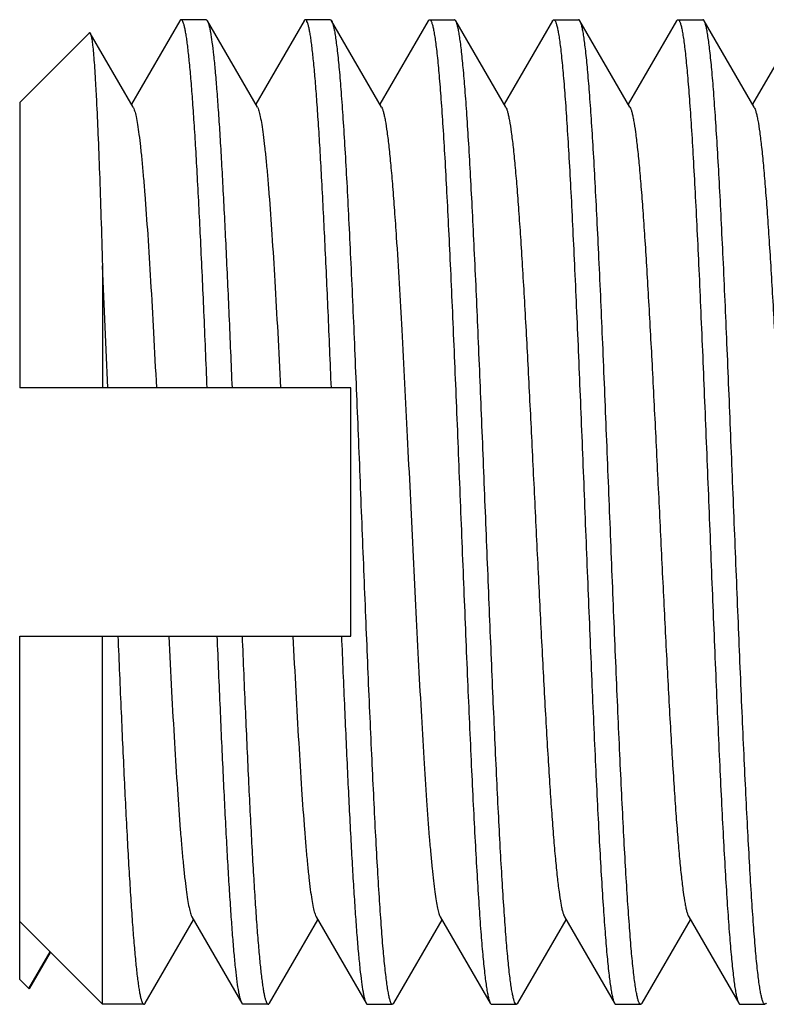
# Model space of a CAD drawing. Extents: x 0 to 1186, y 0 to 805.
# Drawn here: x 112 to 117, y 268 to 274 of the extents above; entities that cross this region are included whole.
import ezdxf

# ---------------------------------------------------------------- set-up
doc = ezdxf.new("R2010")
doc.units = 0
doc.header["$MEASUREMENT"] = 0
doc.layers.add('3_取付金具', color=4, linetype='CONTINUOUS')

msp = doc.modelspace()

# ---------------------------------------------------------------- linework, layer by layer
at = {"layer": '3_取付金具', "linetype": 'Continuous'}
for p, q in [((113.1684, 273.885), (112.8767, 273.3812)), ((113.3267, 273.8922), (113.1767, 273.8922)), ((113.6367, 273.3639), (113.3349, 273.885)), ((113.9184, 273.885), (113.6267, 273.3812)), ((114.0767, 273.8922), (113.9267, 273.8922)), ((114.3867, 273.3639), (114.0849, 273.885)), ((114.6684, 273.885), (114.3767, 273.3812)), ((114.6767, 273.8922), (114.8267, 273.8922)), ((115.1367, 273.3639), (114.8349, 273.885)), ((115.4184, 273.885), (115.1267, 273.3812)), ((115.4267, 273.8922), (115.5767, 273.8922)), ((115.8867, 273.3639), (115.5849, 273.885)), ((116.1684, 273.885), (115.8767, 273.3812)), ((116.1767, 273.8922), (116.3267, 273.8922)), ((116.6367, 273.3639), (116.3349, 273.885)), ((116.9184, 273.885), (116.6267, 273.3812)), ((112.2017, 273.3922), (112.6224, 273.8129)), ((112.8867, 273.3639), (112.6278, 273.811)), ((112.2017, 273.3922), (112.2017, 271.6672)), ((112.7017, 272.4047), (112.7017, 271.6672)), ((114.2017, 271.6672), (112.2017, 271.6672)), ((114.2017, 270.1672), (114.2017, 271.6672)), ((112.2017, 268.0922), (112.2017, 270.1672)), ((112.2017, 270.1672), (114.2017, 270.1672)), ((112.7017, 267.9422), (112.7017, 270.1672)), ((113.2416, 268.4705), (113.5434, 267.9493)), ((113.9916, 268.4705), (114.2934, 267.9493)), ((114.7416, 268.4705), (115.0434, 267.9493)), ((115.4916, 268.4705), (115.7934, 267.9493)), ((116.2416, 268.4705), (116.5434, 267.9493)), ((112.7017, 267.9422), (112.2017, 268.4422)), ((112.9599, 267.9493), (113.2517, 268.4531)), ((113.7099, 267.9493), (114.0017, 268.4531)), ((114.4599, 267.9493), (114.7517, 268.4531)), ((115.2099, 267.9493), (115.5017, 268.4531)), ((115.9599, 267.9493), (116.2517, 268.4531)), ((112.2566, 268.0373), (112.3847, 268.2592)), ((112.262, 268.0392), (112.3876, 268.2562)), ((112.2017, 268.0922), (112.2566, 268.0373)), ((112.9517, 267.9422), (112.7017, 267.9422)), ((113.7017, 267.9422), (113.5517, 267.9422)), ((114.3017, 267.9422), (114.4517, 267.9422)), ((115.0517, 267.9422), (115.2017, 267.9422)), ((115.8017, 267.9422), (115.9517, 267.9422)), ((116.5517, 267.9422), (116.7017, 267.9422))]:
    msp.add_line(p, q, dxfattribs=at)
msp.add_arc((-28.9187, 265.8751), 141.7708, 2.341487, 2.639826, dxfattribs=at)
for points, knots in [([(113.1767, 273.8922), (113.176, 273.8922), (113.1739, 273.8917), (113.171, 273.8891), (113.1693, 273.8866), (113.1684, 273.885)], [0, 0, 0, 0, 0.186365, 0.528985, 1, 1, 1, 1]), ([(113.3337, 271.6672), (113.3274, 271.821), (113.3148, 272.1176), (113.2955, 272.5424), (113.279, 272.8708), (113.2655, 273.1088), (113.2557, 273.2658), (113.246, 273.407), (113.2363, 273.5314), (113.2266, 273.6381), (113.2182, 273.7156), (113.2114, 273.7682), (113.2065, 273.8005), (113.2017, 273.828), (113.1969, 273.8505), (113.1921, 273.8681), (113.1879, 273.8797), (113.1843, 273.8863), (113.1815, 273.8902), (113.1785, 273.8922), (113.1767, 273.8922)], [0, 0, 0, 0, 0.206458, 0.398305, 0.57038, 0.647533, 0.718057, 0.781481, 0.837382, 0.885391, 0.925197, 0.941947, 0.95656, 0.969022, 0.979323, 0.987471, 0.993498, 0.99575, 0.997534, 1, 1, 1, 1]), ([(113.3267, 273.8922), (113.3274, 273.8922), (113.3294, 273.8917), (113.3323, 273.8891), (113.3341, 273.8866), (113.3349, 273.885)], [0, 0, 0, 0, 0.186365, 0.528985, 1, 1, 1, 1]), ([(113.3349, 273.885), (113.3368, 273.8818), (113.3403, 273.8735), (113.3448, 273.8586), (113.3493, 273.8393), (113.356, 273.8049), (113.3639, 273.751), (113.373, 273.6733), (113.3822, 273.579), (113.3913, 273.4686), (113.4006, 273.3426), (113.4098, 273.202), (113.419, 273.0475), (113.4318, 272.8166), (113.4474, 272.5009), (113.4658, 272.0953), (113.4777, 271.8131), (113.4837, 271.6672)], [0, 0, 0, 0, 0.005072, 0.012032, 0.020926, 0.031768, 0.059277, 0.094459, 0.137126, 0.187035, 0.243892, 0.307361, 0.377059, 0.452567, 0.61916, 0.803117, 1, 1, 1, 1]), ([(113.9267, 273.8922), (113.926, 273.8922), (113.9239, 273.8917), (113.921, 273.8891), (113.9193, 273.8866), (113.9184, 273.885)], [0, 0, 0, 0, 0.186365, 0.528985, 1, 1, 1, 1]), ([(114.0837, 271.6672), (114.0774, 271.821), (114.0648, 272.1176), (114.0455, 272.5424), (114.029, 272.8708), (114.0155, 273.1088), (114.0057, 273.2658), (113.996, 273.407), (113.9863, 273.5314), (113.9766, 273.6381), (113.9682, 273.7156), (113.9614, 273.7682), (113.9565, 273.8005), (113.9517, 273.828), (113.9469, 273.8505), (113.9421, 273.8681), (113.9379, 273.8797), (113.9343, 273.8863), (113.9315, 273.8902), (113.9285, 273.8922), (113.9267, 273.8922)], [0, 0, 0, 0, 0.206458, 0.398305, 0.57038, 0.647533, 0.718057, 0.781481, 0.837382, 0.885391, 0.925197, 0.941947, 0.95656, 0.969022, 0.979323, 0.987471, 0.993498, 0.99575, 0.997534, 1, 1, 1, 1]), ([(114.0767, 273.8922), (114.0774, 273.8922), (114.0794, 273.8917), (114.0823, 273.8891), (114.0841, 273.8866), (114.0849, 273.885)], [0, 0, 0, 0, 0.186349, 0.528934, 1, 1, 1, 1]), ([(114.0849, 273.885), (114.0874, 273.8808), (114.0917, 273.8697), (114.0972, 273.8495), (114.1027, 273.8226), (114.1084, 273.789), (114.114, 273.7488), (114.1221, 273.6823), (114.1319, 273.5835), (114.1431, 273.4466), (114.1544, 273.2865), (114.1658, 273.1046), (114.1771, 272.9025), (114.1885, 272.6821), (114.2041, 272.3577), (114.2233, 271.923), (114.2457, 271.3776), (114.2682, 270.8153), (114.2907, 270.2567), (114.3098, 269.8029), (114.3253, 269.4571), (114.3367, 269.2163), (114.3481, 268.9913), (114.3594, 268.7839), (114.3708, 268.5962), (114.3821, 268.4299), (114.3933, 268.2864), (114.4031, 268.1819), (114.4112, 268.1107), (114.4168, 268.0669), (114.4225, 268.0296), (114.4281, 267.999), (114.4337, 267.975), (114.4385, 267.9593), (114.4428, 267.9502), (114.4459, 267.9451), (114.4494, 267.9422), (114.4517, 267.9422)], [0, 0, 0, 0, 0.002431, 0.00594, 0.01055, 0.016263, 0.023074, 0.030969, 0.049951, 0.073047, 0.10005, 0.130716, 0.164764, 0.201884, 0.241735, 0.328146, 0.420827, 0.51638, 0.611296, 0.702095, 0.744899, 0.785444, 0.823356, 0.858289, 0.889922, 0.917967, 0.942168, 0.96231, 0.970801, 0.978215, 0.984538, 0.98976, 0.993879, 0.996903, 0.998016, 0.99888, 1, 1, 1, 1]), ([(114.6684, 273.885), (114.669, 273.8861), (114.6709, 273.8892), (114.6742, 273.8922), (114.6767, 273.8922)], [0, 0, 0, 0, 0.33647, 1, 1, 1, 1]), ([(114.6767, 273.8922), (114.6789, 273.8922), (114.6824, 273.8892), (114.6856, 273.8841), (114.6898, 273.875), (114.6947, 273.8594), (114.7003, 273.8354), (114.7058, 273.8048), (114.7115, 273.7675), (114.7172, 273.7237), (114.7252, 273.6525), (114.735, 273.5479), (114.7463, 273.4045), (114.7576, 273.2382), (114.7689, 273.0505), (114.7803, 272.8431), (114.7916, 272.618), (114.803, 272.3773), (114.8185, 272.0315), (114.8376, 271.5777), (114.8601, 271.0191), (114.8826, 270.4568), (114.9051, 269.9114), (114.9242, 269.4766), (114.9398, 269.1523), (114.9512, 268.9319), (114.9626, 268.7298), (114.9739, 268.5479), (114.9852, 268.3877), (114.9965, 268.2509), (115.0062, 268.152), (115.0143, 268.0856), (115.02, 268.0454), (115.0256, 268.0118), (115.0312, 267.9848), (115.0367, 267.9646), (115.041, 267.9535), (115.0434, 267.9493)], [0, 0, 0, 0, 0.00112, 0.001984, 0.003097, 0.006121, 0.01024, 0.015462, 0.021785, 0.029199, 0.03769, 0.057831, 0.082033, 0.110077, 0.14171, 0.176643, 0.214555, 0.2551, 0.297904, 0.388702, 0.483619, 0.579171, 0.671853, 0.758263, 0.798114, 0.835234, 0.869283, 0.899949, 0.926952, 0.950047, 0.96903, 0.976926, 0.983736, 0.98945, 0.99406, 0.997569, 1, 1, 1, 1]), ([(114.8349, 273.885), (114.8343, 273.8861), (114.8324, 273.8892), (114.8291, 273.8922), (114.8267, 273.8922)], [0, 0, 0, 0, 0.33647, 1, 1, 1, 1]), ([(115.1933, 267.9494), (115.191, 267.9535), (115.1868, 267.9643), (115.1814, 267.9839), (115.176, 268.0099), (115.1705, 268.0422), (115.1649, 268.0809), (115.1571, 268.1448), (115.1475, 268.2397), (115.1365, 268.3712), (115.1254, 268.525), (115.1144, 268.6999), (115.1033, 268.8942), (115.0921, 269.1064), (115.0769, 269.4193), (115.0581, 269.8399), (115.0362, 270.3691), (115.0141, 270.9177), (114.9921, 271.4662), (114.9702, 271.9954), (114.9514, 272.4159), (114.9361, 272.7287), (114.925, 272.9408), (114.9139, 273.1351), (114.9029, 273.3099), (114.8918, 273.4637), (114.8808, 273.5951), (114.8712, 273.6899), (114.8634, 273.7538), (114.8578, 273.7924), (114.8523, 273.8247), (114.8469, 273.8507), (114.8415, 273.8702), (114.8373, 273.881), (114.8349, 273.885)], [0, 0, 0, 0, 0.002376, 0.005783, 0.010243, 0.015759, 0.022326, 0.029933, 0.048207, 0.070432, 0.096421, 0.125948, 0.158756, 0.194558, 0.233041, 0.31668, 0.406744, 0.500077, 0.593407, 0.683462, 0.767087, 0.805561, 0.841353, 0.87415, 0.903664, 0.92964, 0.951852, 0.970111, 0.977711, 0.98427, 0.989779, 0.994232, 0.997631, 1, 1, 1, 1]), ([(115.4184, 273.885), (115.419, 273.8861), (115.4209, 273.8892), (115.4242, 273.8922), (115.4267, 273.8922)], [0, 0, 0, 0, 0.33647, 1, 1, 1, 1]), ([(115.4267, 273.8922), (115.4289, 273.8922), (115.4324, 273.8892), (115.4356, 273.8841), (115.4398, 273.875), (115.4447, 273.8594), (115.4503, 273.8354), (115.4558, 273.8048), (115.4615, 273.7675), (115.4672, 273.7237), (115.4752, 273.6525), (115.485, 273.5479), (115.4963, 273.4045), (115.5076, 273.2382), (115.5189, 273.0505), (115.5303, 272.8431), (115.5416, 272.618), (115.553, 272.3773), (115.5685, 272.0315), (115.5876, 271.5777), (115.6101, 271.0191), (115.6326, 270.4568), (115.6551, 269.9114), (115.6742, 269.4766), (115.6898, 269.1523), (115.7012, 268.9319), (115.7126, 268.7298), (115.7239, 268.5479), (115.7352, 268.3877), (115.7465, 268.2509), (115.7562, 268.152), (115.7643, 268.0856), (115.77, 268.0454), (115.7756, 268.0118), (115.7812, 267.9848), (115.7867, 267.9646), (115.791, 267.9535), (115.7934, 267.9493)], [0, 0, 0, 0, 0.00112, 0.001984, 0.003097, 0.006121, 0.01024, 0.015462, 0.021785, 0.029199, 0.037691, 0.057831, 0.082033, 0.110077, 0.14171, 0.176643, 0.214556, 0.2551, 0.297905, 0.388703, 0.483619, 0.579171, 0.671852, 0.758263, 0.798114, 0.835234, 0.869283, 0.899949, 0.926952, 0.950048, 0.96903, 0.976926, 0.983736, 0.98945, 0.99406, 0.997569, 1, 1, 1, 1]), ([(115.5849, 273.885), (115.5843, 273.8861), (115.5824, 273.8892), (115.5791, 273.8922), (115.5767, 273.8922)], [0, 0, 0, 0, 0.33647, 1, 1, 1, 1]), ([(115.9517, 267.9422), (115.9494, 267.9422), (115.9459, 267.9451), (115.9428, 267.9502), (115.9385, 267.9593), (115.9337, 267.975), (115.9281, 267.999), (115.9225, 268.0296), (115.9168, 268.0669), (115.9112, 268.1107), (115.9031, 268.1819), (115.8933, 268.2864), (115.8821, 268.4299), (115.8708, 268.5962), (115.8594, 268.7839), (115.8481, 268.9913), (115.8367, 269.2163), (115.8253, 269.4571), (115.8098, 269.8029), (115.7907, 270.2567), (115.7682, 270.8152), (115.7457, 271.3776), (115.7233, 271.923), (115.7041, 272.3577), (115.6885, 272.6821), (115.6771, 272.9025), (115.6658, 273.1045), (115.6544, 273.2865), (115.6431, 273.4466), (115.6319, 273.5835), (115.6221, 273.6823), (115.614, 273.7488), (115.6084, 273.789), (115.6027, 273.8226), (115.5972, 273.8495), (115.5917, 273.8697), (115.5874, 273.8808), (115.5849, 273.885)], [0, 0, 0, 0, 0.00112, 0.001984, 0.003097, 0.006121, 0.01024, 0.015462, 0.021785, 0.029199, 0.03769, 0.057831, 0.082033, 0.110077, 0.14171, 0.176643, 0.214555, 0.2551, 0.297904, 0.388702, 0.483619, 0.579171, 0.671853, 0.758263, 0.798115, 0.835235, 0.869283, 0.899949, 0.926952, 0.950048, 0.96903, 0.976926, 0.983736, 0.98945, 0.99406, 0.997569, 1, 1, 1, 1]), ([(116.1684, 273.885), (116.169, 273.8861), (116.1709, 273.8892), (116.1742, 273.8922), (116.1767, 273.8922)], [0, 0, 0, 0, 0.33647, 1, 1, 1, 1]), ([(116.1767, 273.8922), (116.1789, 273.8922), (116.1824, 273.8892), (116.1856, 273.8841), (116.1898, 273.875), (116.1947, 273.8594), (116.2003, 273.8354), (116.2058, 273.8048), (116.2115, 273.7675), (116.2172, 273.7237), (116.2252, 273.6525), (116.235, 273.5479), (116.2463, 273.4045), (116.2576, 273.2382), (116.2689, 273.0505), (116.2803, 272.8431), (116.2916, 272.618), (116.303, 272.3773), (116.3185, 272.0315), (116.3376, 271.5777), (116.3601, 271.0191), (116.3826, 270.4568), (116.4051, 269.9114), (116.4242, 269.4766), (116.4398, 269.1523), (116.4512, 268.9319), (116.4626, 268.7298), (116.4739, 268.5479), (116.4852, 268.3877), (116.4965, 268.2509), (116.5062, 268.152), (116.5143, 268.0856), (116.52, 268.0454), (116.5256, 268.0118), (116.5312, 267.9848), (116.5367, 267.9646), (116.541, 267.9535), (116.5434, 267.9493)], [0, 0, 0, 0, 0.00112, 0.001984, 0.003097, 0.006121, 0.01024, 0.015462, 0.021785, 0.029199, 0.03769, 0.057831, 0.082033, 0.110077, 0.14171, 0.176643, 0.214555, 0.2551, 0.297904, 0.388703, 0.483619, 0.579172, 0.671853, 0.758263, 0.798114, 0.835234, 0.869283, 0.899949, 0.926952, 0.950048, 0.96903, 0.976926, 0.983736, 0.98945, 0.99406, 0.997569, 1, 1, 1, 1]), ([(116.3349, 273.885), (116.3343, 273.8861), (116.3324, 273.8892), (116.3291, 273.8922), (116.3267, 273.8922)], [0, 0, 0, 0, 0.33647, 1, 1, 1, 1]), ([(116.7017, 267.9422), (116.6994, 267.9422), (116.6959, 267.9451), (116.6928, 267.9502), (116.6885, 267.9593), (116.6837, 267.975), (116.6781, 267.999), (116.6725, 268.0296), (116.6668, 268.0669), (116.6612, 268.1107), (116.6531, 268.1819), (116.6433, 268.2864), (116.6321, 268.4299), (116.6208, 268.5962), (116.6094, 268.7839), (116.5981, 268.9913), (116.5867, 269.2163), (116.5753, 269.4571), (116.5598, 269.8029), (116.5407, 270.2567), (116.5182, 270.8152), (116.4957, 271.3776), (116.4733, 271.923), (116.4541, 272.3577), (116.4385, 272.6821), (116.4271, 272.9025), (116.4158, 273.1045), (116.4044, 273.2865), (116.3931, 273.4466), (116.3819, 273.5835), (116.3721, 273.6823), (116.364, 273.7488), (116.3584, 273.789), (116.3527, 273.8226), (116.3472, 273.8495), (116.3417, 273.8697), (116.3374, 273.8808), (116.3349, 273.885)], [0, 0, 0, 0, 0.00112, 0.001984, 0.003097, 0.006121, 0.01024, 0.015462, 0.021785, 0.029199, 0.03769, 0.057831, 0.082033, 0.110077, 0.14171, 0.176643, 0.214555, 0.2551, 0.297905, 0.388703, 0.483619, 0.579171, 0.671852, 0.758263, 0.798114, 0.835234, 0.869283, 0.899949, 0.926952, 0.950048, 0.96903, 0.976926, 0.983736, 0.98945, 0.99406, 0.997569, 1, 1, 1, 1]), ([(112.6224, 273.8129), (112.6228, 273.8133), (112.6236, 273.814), (112.6253, 273.8139), (112.6267, 273.8127), (112.6274, 273.8116), (112.6278, 273.811)], [0, 0, 0, 0, 0.23364, 0.428629, 0.667002, 1, 1, 1, 1]), ([(112.6278, 273.811), (112.6288, 273.8093), (112.6305, 273.8048), (112.6328, 273.7965), (112.6351, 273.7856), (112.6384, 273.7656), (112.6424, 273.7338), (112.6469, 273.6876), (112.6515, 273.6309), (112.656, 273.5639), (112.6606, 273.4868), (112.6671, 273.365), (112.6749, 273.1901), (112.6839, 272.9552), (112.693, 272.6896), (112.6987, 272.5026), (112.7017, 272.4047)], [0, 0, 0, 0, 0.004189, 0.010225, 0.018157, 0.027997, 0.053395, 0.086361, 0.126778, 0.174492, 0.229321, 0.29105, 0.434236, 0.601864, 0.791393, 1, 1, 1, 1]), ([(112.8867, 273.3639), (112.8884, 273.361), (112.8916, 273.3538), (112.898, 273.335), (112.9055, 273.3033), (112.914, 273.2555), (112.9226, 273.1951), (112.9312, 273.1225), (112.9399, 273.0379), (112.9486, 272.9419), (112.9607, 272.7926), (112.9756, 272.5817), (112.9929, 272.3027), (113.0102, 271.9939), (113.0214, 271.7787), (113.0271, 271.6672)], [0, 0, 0, 0, 0.005992, 0.013773, 0.034851, 0.063335, 0.099145, 0.142126, 0.192065, 0.248706, 0.311751, 0.455685, 0.620796, 0.80354, 1, 1, 1, 1]), ([(113.6367, 273.3639), (113.6384, 273.361), (113.6416, 273.3538), (113.648, 273.335), (113.6555, 273.3033), (113.664, 273.2555), (113.6726, 273.1951), (113.6812, 273.1225), (113.6899, 273.0379), (113.6986, 272.9419), (113.7107, 272.7926), (113.7256, 272.5817), (113.7429, 272.3027), (113.7602, 271.9939), (113.7714, 271.7787), (113.7771, 271.6672)], [0, 0, 0, 0, 0.005992, 0.013773, 0.034851, 0.063335, 0.099145, 0.142126, 0.192065, 0.248706, 0.311751, 0.455685, 0.620796, 0.80354, 1, 1, 1, 1]), ([(114.3867, 273.3639), (114.3889, 273.36), (114.3931, 273.3502), (114.3984, 273.3327), (114.4039, 273.3099), (114.4118, 273.2695), (114.4212, 273.2063), (114.4321, 273.1158), (114.443, 273.0063), (114.4539, 272.8788), (114.4649, 272.7343), (114.4847, 272.4454), (114.5109, 271.9892), (114.5428, 271.3593), (114.5696, 270.804), (114.5916, 270.3555), (114.6081, 270.0311), (114.6245, 269.7239), (114.6409, 269.4399), (114.6573, 269.1844), (114.6714, 268.9918), (114.683, 268.8558), (114.6912, 268.7684), (114.6994, 268.6914), (114.7076, 268.6252), (114.7158, 268.5702), (114.7238, 268.5264), (114.7309, 268.4973), (114.737, 268.4799), (114.74, 268.4732), (114.7416, 268.4705)], [0, 0, 0, 0, 0.00273, 0.006461, 0.011215, 0.016996, 0.031617, 0.050233, 0.072698, 0.098829, 0.128403, 0.161171, 0.275707, 0.407513, 0.546442, 0.615233, 0.681795, 0.744839, 0.803147, 0.855594, 0.90117, 0.921104, 0.939004, 0.954788, 0.968382, 0.979729, 0.988785, 0.99553, 0.998043, 1, 1, 1, 1]), ([(115.1367, 273.3639), (115.1389, 273.36), (115.1431, 273.3502), (115.1484, 273.3327), (115.1539, 273.3099), (115.1618, 273.2695), (115.1712, 273.2063), (115.1821, 273.1158), (115.193, 273.0063), (115.2039, 272.8788), (115.2149, 272.7343), (115.2259, 272.5742), (115.2369, 272.3998), (115.252, 272.1432), (115.2706, 271.7988), (115.2924, 271.3657), (115.3142, 270.9172), (115.336, 270.4687), (115.3577, 270.0356), (115.3763, 269.6912), (115.3914, 269.4346), (115.4024, 269.2602), (115.4134, 269.1), (115.4244, 268.9556), (115.4354, 268.8281), (115.4462, 268.7186), (115.4571, 268.628), (115.4666, 268.5648), (115.4745, 268.5244), (115.4799, 268.5017), (115.4853, 268.4841), (115.4894, 268.4743), (115.4916, 268.4705)], [0, 0, 0, 0, 0.00273, 0.006461, 0.011215, 0.016996, 0.031617, 0.050233, 0.072698, 0.098828, 0.128403, 0.161171, 0.196852, 0.23514, 0.318204, 0.407513, 0.499999, 0.592485, 0.681794, 0.764858, 0.803146, 0.838827, 0.871596, 0.90117, 0.927301, 0.949767, 0.968382, 0.983003, 0.988785, 0.993539, 0.99727, 1, 1, 1, 1]), ([(115.8867, 273.3639), (115.8889, 273.36), (115.8931, 273.3502), (115.8984, 273.3327), (115.9039, 273.3099), (115.9118, 273.2695), (115.9212, 273.2063), (115.9321, 273.1158), (115.943, 273.0063), (115.9539, 272.8788), (115.9649, 272.7343), (115.9759, 272.5742), (115.9869, 272.3998), (116.002, 272.1432), (116.0206, 271.7988), (116.0424, 271.3657), (116.0642, 270.9172), (116.086, 270.4687), (116.1077, 270.0356), (116.1263, 269.6912), (116.1414, 269.4345), (116.1524, 269.2601), (116.1634, 269.1), (116.1744, 268.9556), (116.1854, 268.8281), (116.1962, 268.7186), (116.2071, 268.628), (116.2166, 268.5648), (116.2245, 268.5244), (116.2299, 268.5017), (116.2353, 268.4841), (116.2394, 268.4743), (116.2416, 268.4705)], [0, 0, 0, 0, 0.00273, 0.006461, 0.011215, 0.016996, 0.031617, 0.050233, 0.072698, 0.098829, 0.128403, 0.161171, 0.196852, 0.235141, 0.318205, 0.407514, 0.5, 0.592486, 0.681795, 0.764859, 0.803148, 0.838829, 0.871597, 0.901171, 0.927302, 0.949767, 0.968383, 0.983004, 0.988785, 0.993539, 0.99727, 1, 1, 1, 1]), ([(116.6367, 273.3639), (116.6389, 273.36), (116.6431, 273.3502), (116.6484, 273.3327), (116.6539, 273.3099), (116.6618, 273.2695), (116.6712, 273.2063), (116.6821, 273.1158), (116.693, 273.0063), (116.7039, 272.8788), (116.7149, 272.7343), (116.7259, 272.5742), (116.7369, 272.3998), (116.752, 272.1432), (116.7706, 271.7988), (116.7924, 271.3657), (116.8142, 270.9172), (116.836, 270.4687), (116.8577, 270.0356), (116.8763, 269.6912), (116.8914, 269.4345), (116.9024, 269.2601), (116.9134, 269.1), (116.9244, 268.9556), (116.9354, 268.8281), (116.9462, 268.7186), (116.9571, 268.628), (116.9666, 268.5648), (116.9745, 268.5244), (116.9799, 268.5017), (116.9853, 268.4841), (116.9894, 268.4743), (116.9916, 268.4705)], [0, 0, 0, 0, 0.00273, 0.006461, 0.011215, 0.016996, 0.031617, 0.050233, 0.072698, 0.098829, 0.128403, 0.161171, 0.196852, 0.235141, 0.318205, 0.407514, 0.5, 0.592486, 0.681795, 0.764859, 0.803148, 0.838829, 0.871597, 0.901171, 0.927302, 0.949767, 0.968383, 0.983004, 0.988785, 0.993539, 0.99727, 1, 1, 1, 1]), ([(112.7946, 270.1672), (112.801, 270.0134), (112.8135, 269.7167), (112.8328, 269.292), (112.8494, 268.9636), (112.8629, 268.7256), (112.8726, 268.5685), (112.8823, 268.4273), (112.892, 268.303), (112.9017, 268.1963), (112.9101, 268.1188), (112.917, 268.0662), (112.9218, 268.0338), (112.9267, 268.0064), (112.9315, 267.9839), (112.9362, 267.9662), (112.9404, 267.9547), (112.944, 267.9481), (112.9469, 267.9442), (112.9498, 267.9422), (112.9517, 267.9422)], [0, 0, 0, 0, 0.206458, 0.398305, 0.57038, 0.647533, 0.718057, 0.781481, 0.837382, 0.885391, 0.925197, 0.941947, 0.95656, 0.969022, 0.979323, 0.987471, 0.993498, 0.99575, 0.997534, 1, 1, 1, 1]), ([(113.1012, 270.1672), (113.1069, 270.0557), (113.1181, 269.8405), (113.1354, 269.5316), (113.1527, 269.2527), (113.1676, 269.0418), (113.1797, 268.8924), (113.1884, 268.7964), (113.1971, 268.7119), (113.2058, 268.6392), (113.2143, 268.5789), (113.2228, 268.5311), (113.2303, 268.4993), (113.2367, 268.4806), (113.2399, 268.4734), (113.2416, 268.4705)], [0, 0, 0, 0, 0.19646, 0.379204, 0.544315, 0.688249, 0.751294, 0.807935, 0.857874, 0.900855, 0.936665, 0.965149, 0.986227, 0.994008, 1, 1, 1, 1]), ([(113.5434, 267.9493), (113.5415, 267.9526), (113.538, 267.9609), (113.5335, 267.9757), (113.529, 267.995), (113.5223, 268.0294), (113.5144, 268.0834), (113.5053, 268.161), (113.4962, 268.2554), (113.487, 268.3658), (113.4778, 268.4917), (113.4686, 268.6324), (113.4593, 268.7869), (113.4466, 269.0178), (113.4309, 269.3334), (113.4126, 269.7391), (113.4006, 270.0213), (113.3946, 270.1672)], [0, 0, 0, 0, 0.005072, 0.012032, 0.020926, 0.031768, 0.059277, 0.094459, 0.137126, 0.187035, 0.243892, 0.307361, 0.377059, 0.452567, 0.61916, 0.803117, 1, 1, 1, 1]), ([(113.5446, 270.1672), (113.551, 270.0134), (113.5635, 269.7167), (113.5828, 269.292), (113.5994, 268.9636), (113.6129, 268.7256), (113.6226, 268.5685), (113.6323, 268.4273), (113.642, 268.303), (113.6517, 268.1963), (113.6601, 268.1188), (113.667, 268.0662), (113.6718, 268.0338), (113.6767, 268.0064), (113.6815, 267.9839), (113.6862, 267.9662), (113.6904, 267.9547), (113.694, 267.9481), (113.6969, 267.9442), (113.6998, 267.9422), (113.7017, 267.9422)], [0, 0, 0, 0, 0.206458, 0.398305, 0.57038, 0.647533, 0.718057, 0.781481, 0.837382, 0.885391, 0.925197, 0.941947, 0.95656, 0.969022, 0.979323, 0.987471, 0.993498, 0.99575, 0.997534, 1, 1, 1, 1]), ([(113.8512, 270.1672), (113.8569, 270.0557), (113.8681, 269.8405), (113.8854, 269.5316), (113.9027, 269.2527), (113.9176, 269.0418), (113.9297, 268.8924), (113.9384, 268.7964), (113.9471, 268.7119), (113.9558, 268.6392), (113.9643, 268.5789), (113.9728, 268.5311), (113.9803, 268.4993), (113.9867, 268.4806), (113.9899, 268.4734), (113.9916, 268.4705)], [0, 0, 0, 0, 0.19646, 0.379204, 0.544315, 0.688249, 0.751294, 0.807935, 0.857874, 0.900855, 0.936665, 0.965149, 0.986227, 0.994008, 1, 1, 1, 1]), ([(114.1446, 270.1672), (114.1506, 270.0213), (114.1626, 269.7391), (114.1809, 269.3334), (114.1966, 269.0178), (114.2093, 268.7869), (114.2186, 268.6324), (114.2278, 268.4917), (114.237, 268.3658), (114.2462, 268.2554), (114.2553, 268.161), (114.2644, 268.0834), (114.2723, 268.0294), (114.279, 267.995), (114.2835, 267.9757), (114.288, 267.9609), (114.2915, 267.9526), (114.2934, 267.9493)], [0, 0, 0, 0, 0.196882, 0.38084, 0.547432, 0.62294, 0.692638, 0.756106, 0.812964, 0.862873, 0.90554, 0.940722, 0.968231, 0.979074, 0.987968, 0.994928, 1, 1, 1, 1]), ([(112.2566, 268.0373), (112.257, 268.0369), (112.2578, 268.0362), (112.2594, 268.0363), (112.2609, 268.0375), (112.2616, 268.0386), (112.262, 268.0392)], [0, 0, 0, 0, 0.233566, 0.428585, 0.666996, 1, 1, 1, 1]), ([(112.9517, 267.9422), (112.9524, 267.9422), (112.9544, 267.9427), (112.9573, 267.9452), (112.9591, 267.9478), (112.9599, 267.9493)], [0, 0, 0, 0, 0.186365, 0.528985, 1, 1, 1, 1]), ([(113.5517, 267.9422), (113.551, 267.9422), (113.5489, 267.9427), (113.546, 267.9452), (113.5443, 267.9478), (113.5434, 267.9493)], [0, 0, 0, 0, 0.186365, 0.528985, 1, 1, 1, 1]), ([(113.7017, 267.9422), (113.7024, 267.9422), (113.7044, 267.9427), (113.7073, 267.9452), (113.7091, 267.9478), (113.7099, 267.9493)], [0, 0, 0, 0, 0.186365, 0.528985, 1, 1, 1, 1]), ([(114.2934, 267.9493), (114.294, 267.9483), (114.2959, 267.9452), (114.2992, 267.9422), (114.3017, 267.9422)], [0, 0, 0, 0, 0.336467, 1, 1, 1, 1]), ([(114.4599, 267.9493), (114.4593, 267.9483), (114.4574, 267.9452), (114.4541, 267.9422), (114.4517, 267.9422)], [0, 0, 0, 0, 0.33647, 1, 1, 1, 1]), ([(115.0434, 267.9493), (115.044, 267.9483), (115.0459, 267.9452), (115.0492, 267.9422), (115.0517, 267.9422)], [0, 0, 0, 0, 0.33647, 1, 1, 1, 1]), ([(115.2017, 267.9422), (115.201, 267.9422), (115.1989, 267.9427), (115.196, 267.9453), (115.1942, 267.9479), (115.1933, 267.9494)], [0, 0, 0, 0, 0.185952, 0.52844, 1, 1, 1, 1]), ([(115.2099, 267.9493), (115.2093, 267.9483), (115.2074, 267.9452), (115.2041, 267.9422), (115.2017, 267.9422)], [0, 0, 0, 0, 0.33647, 1, 1, 1, 1]), ([(115.7934, 267.9493), (115.794, 267.9483), (115.7959, 267.9452), (115.7992, 267.9422), (115.8017, 267.9422)], [0, 0, 0, 0, 0.33647, 1, 1, 1, 1]), ([(115.9599, 267.9493), (115.9593, 267.9483), (115.9574, 267.9452), (115.9541, 267.9422), (115.9517, 267.9422)], [0, 0, 0, 0, 0.33647, 1, 1, 1, 1]), ([(116.5434, 267.9493), (116.544, 267.9483), (116.5459, 267.9452), (116.5492, 267.9422), (116.5517, 267.9422)], [0, 0, 0, 0, 0.33647, 1, 1, 1, 1]), ([(116.7099, 267.9493), (116.7093, 267.9483), (116.7074, 267.9452), (116.7041, 267.9422), (116.7017, 267.9422)], [0, 0, 0, 0, 0.33647, 1, 1, 1, 1])]:
    msp.add_open_spline(points, degree=3, knots=knots, dxfattribs=at)

doc.saveas('drawing.dxf')
